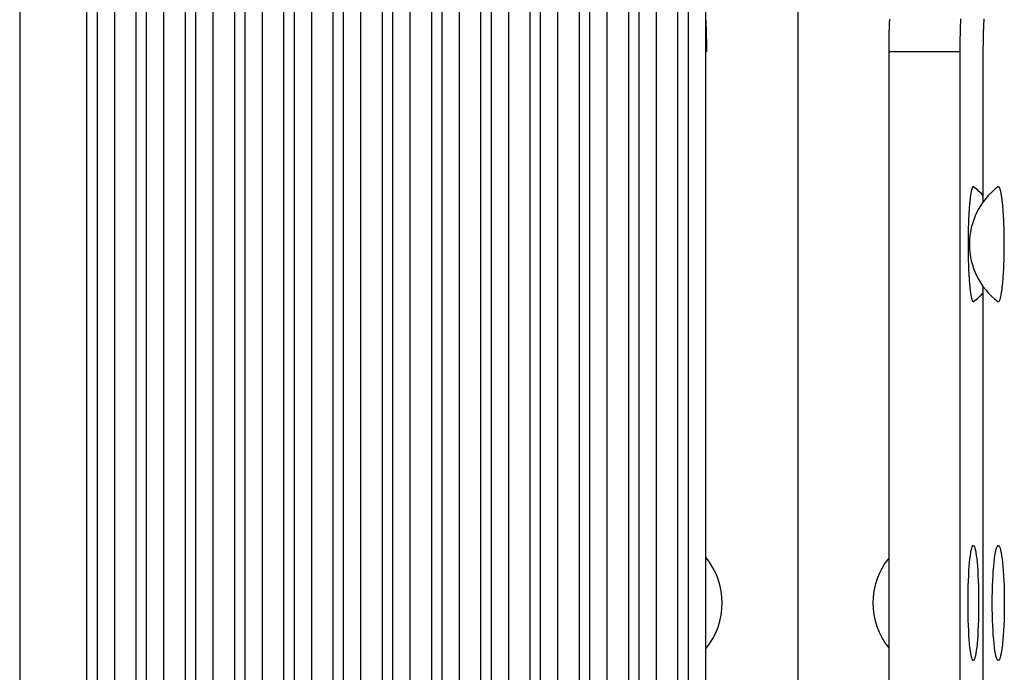
# Model space of a CAD drawing. Extents: x 33 to 1467, y 37 to 1093.
# Drawn here: x 476 to 490, y 387 to 396 of the extents above; entities that cross this region are included whole.
import ezdxf

# ---------------------------------------------------------------- set-up
doc = ezdxf.new("R2010")
doc.units = 0
doc.header["$LTSCALE"] = 20
doc.header["$MEASUREMENT"] = 0
doc.linetypes.add('CENTER', pattern=[2, 1.25, -0.25, 0.25, -0.25])
doc.layers.add('1', color=7, linetype='CONTINUOUS')
doc.layers.add('2', color=7, linetype='CONTINUOUS')

msp = doc.modelspace()

# ---------------------------------------------------------------- linework, layer by layer
at = {"layer": '1', "color": 2, "linetype": 'CENTER'}
msp.add_line((486.625, 561.505), (486.625, 317.243), dxfattribs=at)
at = {"layer": '2', "color": 7, "linetype": 'Continuous'}
for p, q in [((479.462, 382.472), (479.462, 425.843)), ((479.603, 425.843), (479.603, 382.472)), ((479.849, 382.472), (479.849, 425.843)), ((480.148, 382.472), (480.148, 425.843)), ((480.289, 425.843), (480.289, 382.472)), ((480.535, 382.472), (480.535, 425.843)), ((480.834, 382.472), (480.834, 425.843)), ((480.975, 425.843), (480.975, 382.472)), ((481.221, 382.472), (481.221, 425.843)), ((481.521, 382.472), (481.521, 425.843)), ((481.662, 425.843), (481.662, 382.472)), ((481.908, 382.472), (481.908, 425.843)), ((482.207, 382.472), (482.207, 425.843)), ((482.348, 425.843), (482.348, 382.472)), ((482.594, 382.472), (482.594, 425.843)), ((482.893, 382.472), (482.893, 425.843)), ((483.034, 425.843), (483.034, 382.472)), ((483.28, 382.472), (483.28, 425.843)), ((483.579, 382.472), (483.579, 425.843)), ((483.72, 425.843), (483.72, 382.472)), ((483.967, 382.472), (483.967, 425.843)), ((484.266, 382.472), (484.266, 425.843)), ((484.407, 425.843), (484.407, 382.472)), ((484.653, 382.472), (484.653, 425.843)), ((484.952, 382.472), (484.952, 425.843)), ((485.093, 425.843), (485.093, 382.472)), ((485.339, 382.472), (485.339, 425.843)), ((478.776, 382.472), (478.776, 423.843)), ((478.916, 423.843), (478.916, 382.472)), ((479.163, 382.472), (479.163, 423.843)), ((478.089, 382.472), (478.089, 421.843)), ((478.23, 421.843), (478.23, 382.472)), ((478.476, 382.472), (478.476, 421.843)), ((477.403, 382.472), (477.403, 419.843)), ((477.544, 419.843), (477.544, 382.472)), ((477.79, 382.472), (477.79, 419.843)), ((475.779, 419.609), (475.779, 380.706)), ((476.717, 382.472), (476.717, 417.843)), ((476.858, 417.843), (476.858, 382.472)), ((477.104, 382.472), (477.104, 417.843)), ((487.89, 395.488), (487.89, 376.772)), ((488.886, 395.488), (487.89, 395.488)), ((488.886, 377.307), (488.886, 395.488)), ((489.208, 393.4), (489.208, 395.488)), ((489.208, 383.4), (489.208, 392.215))]:
    msp.add_line(p, q, dxfattribs=at)
for points in [[(485.34, 395.931), (485.34, 395.917, -0.000508), (485.341, 395.903, -0.000498), (485.342, 395.89, -0.00049), (485.342, 395.876, -0.000483), (485.343, 395.862, -0.000477), (485.343, 395.848, -0.00047), (485.344, 395.833, -0.000464), (485.344, 395.819, -0.000458), (485.345, 395.804, -0.000452), (485.345, 395.79, -0.000447), (485.346, 395.775, -0.000441), (485.346, 395.76, -0.000436), (485.347, 395.746, -0.000432), (485.347, 395.731, -0.000428), (485.347, 395.716, -0.000423), (485.348, 395.701, -0.000417), (485.348, 395.686, -0.000416), (485.348, 395.671, -0.000421), (485.349, 395.656, -0.000406), (485.349, 395.64, -0.000377), (485.349, 395.625, -0.000412), (485.349, 395.61, -0.000485), (485.35, 395.594, -0.000368), (485.35, 395.58, -0.00013), (485.35, 395.566, -0.000511), (485.35, 395.549, -0.000869), (485.35, 395.523, -0.000425), (485.35, 395.488, -0.000226)], [(487.9, 395.944, 0.000596), (487.899, 395.926, 0.000585), (487.898, 395.907, 0.000574), (487.897, 395.888, 0.000565), (487.897, 395.869, 0.000555), (487.896, 395.85, 0.000546), (487.895, 395.831, 0.000538), (487.895, 395.811, 0.000531), (487.894, 395.792, 0.000522), (487.893, 395.772, 0.000513), (487.893, 395.752, 0.000511), (487.892, 395.732, 0.000515), (487.892, 395.712, 0.000495), (487.892, 395.691, 0.000459), (487.891, 395.671, 0.0005), (487.891, 395.651, 0.000587), (487.891, 395.63, 0.000445), (487.89, 395.61, 0.000159), (487.89, 395.592, 0.000616), (487.89, 395.569, 0.001047), (487.89, 395.534, 0.000514), (487.89, 395.488, 0.000273)], [(488.886, 395.488), (488.886, 395.508, -0.000468), (488.886, 395.529, -0.000465), (488.886, 395.549, -0.000464), (488.886, 395.569, -0.000468), (488.886, 395.59, -0.000471), (488.886, 395.61, -0.000474), (488.886, 395.631, -0.000477), (488.887, 395.651, -0.000481), (488.887, 395.671, -0.000485), (488.887, 395.691, -0.000489), (488.888, 395.712, -0.000494), (488.888, 395.732, -0.000499), (488.889, 395.752, -0.000505), (488.889, 395.772, -0.000511), (488.89, 395.792, -0.000517), (488.89, 395.811, -0.00052), (488.891, 395.831, -0.000532), (488.892, 395.85, -0.00055), (488.892, 395.869, -0.000544), (488.893, 395.888, -0.000517), (488.894, 395.907, -0.000578), (488.895, 395.926, -0.000699), (488.896, 395.945, -0.000546)], [(489.208, 395.488), (489.208, 395.508, -0.000534), (489.208, 395.529, -0.00053), (489.208, 395.549, -0.00053), (489.208, 395.569, -0.000534), (489.209, 395.59, -0.000538), (489.209, 395.61, -0.000541), (489.209, 395.631, -0.000544), (489.209, 395.651, -0.000549), (489.21, 395.671, -0.000553), (489.21, 395.691, -0.000558), (489.211, 395.712, -0.000563), (489.211, 395.732, -0.000569), (489.212, 395.752, -0.000576), (489.212, 395.772, -0.000583), (489.213, 395.792, -0.000589), (489.214, 395.811, -0.000593), (489.214, 395.831, -0.000607), (489.215, 395.85, -0.000628), (489.216, 395.869, -0.00062), (489.217, 395.888, -0.000589), (489.218, 395.907, -0.000659), (489.219, 395.926, -0.000797), (489.22, 395.945, -0.000623)], [(489.072, 393.607), (489.069, 393.608, 0.113628), (489.065, 393.608, 0.139295), (489.062, 393.606, 0.096142), (489.059, 393.602, 0.054274), (489.055, 393.596, 0.032163), (489.052, 393.589, 0.021002), (489.049, 393.58, 0.014506), (489.046, 393.57, 0.0106), (489.043, 393.558, 0.008098), (489.04, 393.546, 0.006415), (489.037, 393.532, 0.005148), (489.035, 393.517, 0.004172), (489.032, 393.502, 0.003702), (489.03, 393.486, 0.003374), (489.027, 393.468, 0.002987), (489.025, 393.448, 0.00277), (489.022, 393.427, 0.002526), (489.02, 393.405, 0.002333), (489.017, 393.381, 0.002144), (489.015, 393.355, 0.00201), (489.013, 393.327, 0.00187), (489.011, 393.298, 0.001769), (489.009, 393.268, 0.001663), (489.007, 393.236, 0.001588), (489.005, 393.202, 0.001508), (489.003, 393.167, 0.001452), (489.002, 393.131, 0.001393), (489, 393.093, 0.001351), (488.999, 393.054, 0.001308), (488.998, 393.015, 0.00128), (488.997, 392.974, 0.00125), (488.996, 392.933, 0.001232), (488.996, 392.892, 0.001215), (488.995, 392.85, 0.001206), (488.995, 392.807, 0.001201), (488.995, 392.765, 0.001201), (488.996, 392.723, 0.001206), (488.996, 392.682, 0.001215), (488.997, 392.64, 0.001232), (488.998, 392.6, 0.001251), (488.999, 392.56, 0.00128), (489, 392.522, 0.001309), (489.002, 392.484, 0.001352), (489.003, 392.448, 0.001393), (489.005, 392.413, 0.001452), (489.007, 392.379, 0.001509), (489.009, 392.347, 0.001588), (489.011, 392.316, 0.001664), (489.013, 392.287, 0.00177), (489.015, 392.26, 0.001871), (489.017, 392.234, 0.002011), (489.02, 392.21, 0.002143), (489.022, 392.187, 0.002335), (489.025, 392.166, 0.002535), (489.027, 392.147, 0.002771), (489.03, 392.129, 0.002955), (489.032, 392.113, 0.00344), (489.035, 392.097, 0.00407), (489.038, 392.083, 0.004516), (489.04, 392.069, 0.00505), (489.043, 392.057, 0.007036), (489.046, 392.045, 0.011287), (489.049, 392.035, 0.011244), (489.053, 392.027, 0.003351), (489.055, 392.019, 0.023897), (489.059, 392.014, 0.098915), (489.065, 392.011, 0.109283), (489.074, 392.009, 0.069739)], [(489.501, 392.807), (489.501, 392.844, 0.001295), (489.5, 392.88, 0.001206), (489.5, 392.918, 0.001194), (489.499, 392.956, 0.00128), (489.498, 392.995, 0.001339), (489.497, 393.034, 0.001398), (489.496, 393.073, 0.00146), (489.495, 393.112, 0.001552), (489.493, 393.151, 0.001645), (489.491, 393.19, 0.001764), (489.488, 393.228, 0.001895), (489.486, 393.266, 0.00206), (489.483, 393.302, 0.002252), (489.48, 393.338, 0.002493), (489.477, 393.371, 0.002775), (489.473, 393.404, 0.003113), (489.469, 393.434, 0.003586), (489.466, 393.462, 0.004229), (489.461, 393.488, 0.004896), (489.457, 393.512, 0.005502), (489.453, 393.533, 0.007332), (489.448, 393.552, 0.011091), (489.444, 393.568, 0.011966), (489.439, 393.581, 0.006156), (489.435, 393.592, 0.024426), (489.43, 393.6, 0.093928), (489.422, 393.604, 0.114106), (489.411, 393.606, 0.080361)], [(489.411, 392.01), (489.416, 392.007, 0.111533), (489.42, 392.008, 0.132958), (489.425, 392.01, 0.099), (489.429, 392.015, 0.061965), (489.434, 392.023, 0.037176), (489.439, 392.034, 0.02419), (489.444, 392.047, 0.01653), (489.448, 392.063, 0.012184), (489.453, 392.082, 0.009223), (489.457, 392.103, 0.007316), (489.461, 392.127, 0.005908), (489.465, 392.153, 0.004926), (489.469, 392.181, 0.004166), (489.473, 392.211, 0.003602), (489.477, 392.244, 0.003142), (489.48, 392.277, 0.002775), (489.483, 392.313, 0.002502), (489.486, 392.349, 0.002294), (489.488, 392.387, 0.002057), (489.491, 392.425, 0.001804), (489.493, 392.463, 0.001805), (489.495, 392.503, 0.001925), (489.496, 392.543, 0.00146), (489.497, 392.581, 0.000663), (489.498, 392.616, 0.001767), (489.499, 392.659, 0.002783), (489.5, 392.724, 0.001415), (489.501, 392.807, 0.000788)]]:
    msp.add_lwpolyline(points, format="xyb", dxfattribs=at)
for centre, start, end in [((490.014, 392.807), 127.0532, 232.9264), ((488.471, 392.807), 42.5224, 53.0672), ((488.471, 392.807), 307.0501, 317.4776), ((484.57, 387.807), 320.2972, 39.7028), ((488.67, 387.807), 141.3061, 218.6939)]:
    msp.add_arc(centre, 1, start, end, dxfattribs=at)
for centre, ratio in [((489.069, 387.807), 0.091502), ((489.417, 387.807), 0.104528)]:
    msp.add_ellipse(centre, major_axis=(0, -0.8), ratio=ratio, start_param=0, end_param=6.283185, dxfattribs=at)

doc.saveas('drawing.dxf')
